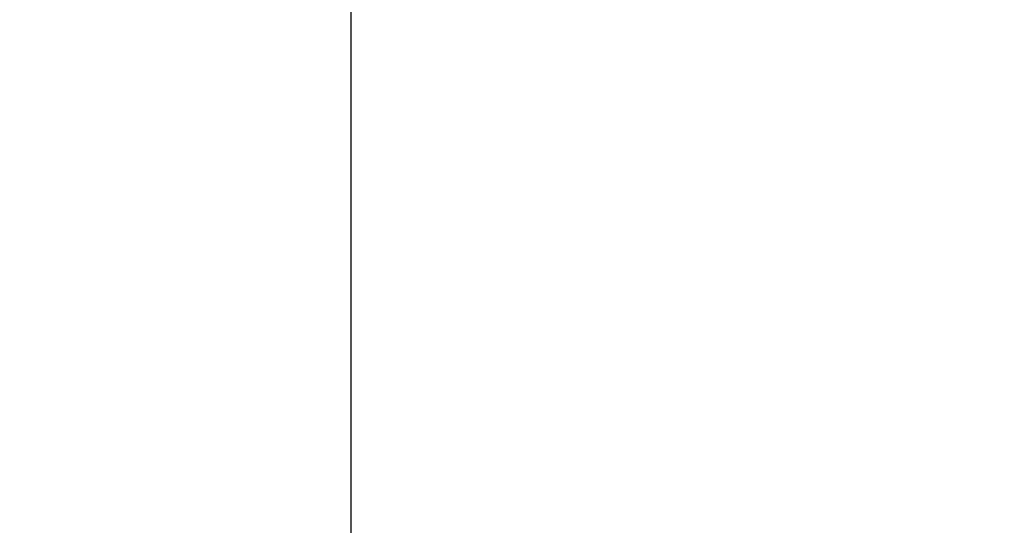
# Model space of a CAD drawing. Units: millimetres. Extents: x 191622 to 224040, y 66648 to 86197.
# Drawn here: x 200533 to 201791, y 68097 to 68743 of the extents above; entities that cross this region are included whole.
import ezdxf

# ---------------------------------------------------------------- set-up
doc = ezdxf.new("R2010")
doc.units = ezdxf.units.MM
doc.styles.get("Standard").update_dxf_attribs({"font": 'arial.ttf'})
doc.dimstyles.new('ISO-25', dxfattribs={"dimtxt": 2.5, "dimasz": 2.5, "dimexe": 1.25, "dimexo": 0.625, "dimtad": 1, "dimtxsty": 'Standard', "dimcen": 2.5, "dimadec": 0, "dimazin": 0, "dimtfac": 1, "dimtmove": 0, "dimatfit": 3, "dimfxl": 1, "dimarcsym": 0})

# ---------------------------------------------------------------- blocks, each defined once
blk = doc.blocks.new('*D3')
at = {"color": 0, "lineweight": -2, "transparency": 16777216}
for p, q in [((201016.2, 77468.3), (200955, 77468.3)), ((200956.2, 77318.3), (200956.2, 66798.5)), ((201016.2, 66648.5), (200955, 66648.5))]:
    blk.add_line(p, q, dxfattribs=at)
at = {"color": 0, "transparency": 16777216}
for points in [[(200931.2, 77318.3), (200981.2, 77318.3), (200956.2, 77468.3)], [(200931.2, 66798.5), (200981.2, 66798.5), (200956.2, 66648.5)]]:
    blk.add_solid(points, dxfattribs=at)
at = {"layer": 'Defpoints', "color": 0, "transparency": 16777216}
for p in [(207858.5, 77468.3), (200956.2, 66648.5), (211445.9, 66648.5)]:
    blk.add_point(p, dxfattribs=at)
at = {"color": 0, "transparency": 16777216, "insert": (200742.8, 72051.2), "char_height": 320, "attachment_point": 5, "rotation": 90}
blk.add_mtext('1080', dxfattribs=at)

msp = doc.modelspace()

# ---------------------------------------------------------------- dimensions: what is measured, and where the dimension line sits
dim = msp.add_linear_dim(base=(200956.205, 66648.542), p1=(207858.508, 77468.285), p2=(211445.857, 66648.542), angle=90, text='1080', dimstyle='ISO-25', override={"dimtxt": 320, "dimasz": 150, "dimgap": 50, "dimtad": 2, "dimfxl": 60, "dimfxlon": 1})
dim.commit()
dim.dimension.update_dxf_attribs({"geometry": '*D3', "text_midpoint": (200956.205, 72051.209), "dimtype": 160})

doc.saveas('drawing.dxf')
